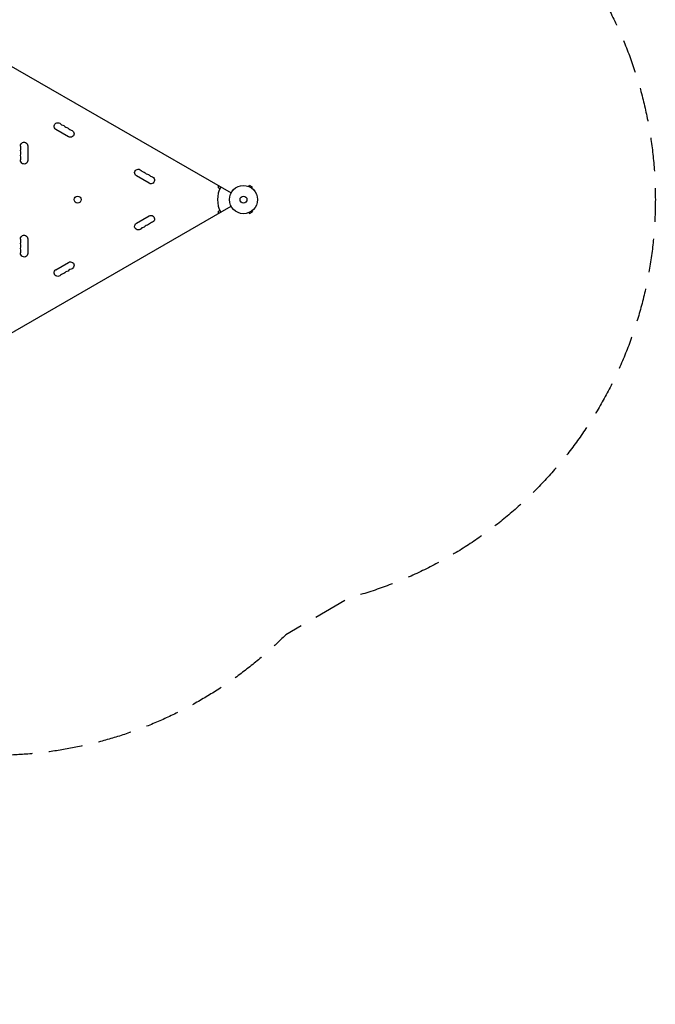
# Model space of a CAD drawing. Units: millimetres. Extents: x -6394 to 7741, y -8397 to 7358.
# Drawn here: x 5347 to 7741, y -8397 to -4691 of the extents above; entities that cross this region are included whole.
import ezdxf

# ---------------------------------------------------------------- set-up
doc = ezdxf.new("R2010")
doc.units = ezdxf.units.MM
doc.header["$LTSCALE"] = 20
doc.linetypes.add('HIDDEN', pattern=[9.525, 6.35, -3.175])
doc.layers.add('2d', color=230, linetype='Continuous')
doc.layers.add('EN-Safetyzone', color=93, linetype='HIDDEN')

msp = doc.modelspace()

# ---------------------------------------------------------------- linework, layer by layer
at = {"layer": '2d'}
for p, q in [((5297.8, -4855.4), (6143.1, -5343.4)), ((5531.3, -5131.9), (5483.7, -5104.4)), ((5377.5, -5165.7), (5377.5, -5220.7)), ((5834.5, -5306.9), (5786.8, -5279.4)), ((6095.8, -5324.2), (6095.8, -5316.1)), ((6100.9, -5327.2), (6095.8, -5324.2)), ((6209.2, -5318.8), (6209.2, -5318.8)), ((6209.2, -5318.8), (6209.2, -5318.8)), ((6210.6, -5319.4), (6213, -5315.2)), ((6224.3, -5321.7), (6213, -5315.2)), ((6221.9, -5325.9), (6224.3, -5321.7)), ((6223, -5326.8), (6223.1, -5326.8)), ((6223.1, -5326.8), (6223.1, -5326.8)), ((5297.8, -5880.9), (6143.1, -5392.9)), ((6095.8, -5412.1), (6100.9, -5409.2)), ((6221.9, -5410.5), (6224.3, -5414.6)), ((6223.1, -5409.5), (6223, -5409.6)), ((6223.1, -5409.5), (6223.1, -5409.5)), ((5786.8, -5457), (5834.5, -5429.5)), ((6095.8, -5420.2), (6095.8, -5412.1)), ((6209.2, -5417.5), (6209.2, -5417.5)), ((6209.2, -5417.5), (6209.2, -5417.5)), ((6210.6, -5417), (6213, -5421.1)), ((6213, -5421.1), (6224.3, -5414.6)), ((5377.5, -5515.7), (5377.5, -5570.7)), ((5483.7, -5632), (5531.3, -5604.5))]:
    msp.add_line(p, q, dxfattribs=at)
for centre, radius in [((6189.9, -5368.2), 53), ((5565.2, -5368.1), 13), ((6189.9, -5368.2), 13)]:
    msp.add_circle(centre, radius, dxfattribs=at)
at = {"layer": '2d', "extrusion": (0, 0, -1)}
for centre, start, end in [((-5490.5, -5092.5), 300, 139.1099), ((-5506.4, -5101.7), 100.8901, 139.1099), ((-5522.3, -5110.9), 100.8901, 139.1099), ((-5538.2, -5120), 100.8901, 300), ((-5363.9, -5165.7), 340.8901, 180), ((-5363.9, -5184), 340.8901, 19.1099), ((-5363.9, -5220.7), 180, 19.1099), ((-5363.9, -5202.3), 340.8901, 19.1099), ((-5793.6, -5267.5), 300, 139.1099), ((-5809.5, -5276.7), 100.8901, 139.1099), ((-5825.4, -5285.9), 100.8901, 139.1099), ((-5841.3, -5295), 100.8901, 300), ((-5841.3, -5441.3), 60, 259.1099), ((-5793.6, -5468.8), 220.8901, 60), ((-5809.5, -5459.6), 220.8901, 259.1099), ((-5825.4, -5450.4), 220.8901, 259.1099), ((-5363.9, -5515.7), 340.8901, 180), ((-5363.9, -5534), 340.8901, 19.1099), ((-5363.9, -5552.3), 340.8901, 19.1099), ((-5363.9, -5570.7), 180, 19.1099), ((-5490.5, -5643.8), 220.8901, 60), ((-5538.2, -5616.3), 60, 259.1099), ((-5506.4, -5634.6), 220.8901, 259.1099), ((-5522.3, -5625.4), 220.8901, 259.1099)]:
    msp.add_arc(centre, 13.7, start, end, dxfattribs=at)
at = {"layer": '2d'}
for centre, radius, start, end in [((5511.7, -5074.2), 14.3, 220.8901, 259.1099), ((5527.6, -5083.4), 14.3, 220.8901, 259.1099), ((5543.5, -5092.5), 14.3, 220.8901, 259.1099), ((5337.4, -5174.8), 14.3, 340.8901, 19.1099), ((5337.4, -5193.2), 14.3, 340.8901, 19.1099), ((5337.4, -5211.5), 14.3, 340.8901, 19.1099), ((5814.8, -5249.2), 14.3, 220.8901, 259.1099), ((5830.7, -5258.4), 14.3, 220.8901, 259.1099), ((5846.6, -5267.5), 14.3, 220.8901, 259.1099), ((6189.9, -5368.2), 98, 151.1694, 208.8306), ((5814.8, -5487.1), 14.3, 100.8901, 139.1099), ((5830.7, -5477.9), 14.3, 100.8901, 139.1099), ((5846.6, -5468.8), 14.3, 100.8901, 139.1099), ((5337.4, -5524.8), 14.3, 340.8901, 19.1099), ((5337.4, -5543.2), 14.3, 340.8901, 19.1099), ((5337.4, -5561.5), 14.3, 340.8901, 19.1099), ((5543.5, -5643.8), 14.3, 100.8901, 139.1099), ((5511.7, -5662.1), 14.3, 100.8901, 139.1099), ((5527.6, -5652.9), 14.3, 100.8901, 139.1099)]:
    msp.add_arc(centre, radius, start, end, dxfattribs=at)
at = {"layer": 'EN-Safetyzone', "flags": 128}
msp.add_lwpolyline([(1183.4, -5769.9), (898.6, -5571.5, -0.103759), (282.1, -5369.4), (-1056.5, -4596.6, -0.114833), (-2008, -4565), (-4837.2, -3807, -1), (-3750.2, 249.9), (-1957.5, -230.4), (-1898.5, -128.4), (-2378.1, 683.6, -0.068027), (-2556.4, 1108.1), (-3176, 3420.5, -0.068027), (-3233.9, 3877.3), (-3216.1, 5675.2, -0.759499), (-52.4, 6522.9), (861.9, 4974.8, -0.068027), (1040.2, 4550.3), (1659.9, 2237.9, -0.068027), (1717.7, 1781), (1708.4, 838.1), (2614.3, 315.1), (4523.4, 1205.3, -1), (5858.9, -1658.6), (4003, -2524.1, -0.185589), (4729, -3367.5, -0.290236), (6349.4, -3730.5), (6591.5, -3870.2, -0.767243), (6591.5, -6866.1), (6349.4, -7005.9, -0.290236), (4729, -7368.8, -0.486541), (2413.6, -8139.8, -0.509446), (1179.9, -6003.1, -0.037656), (1183.4, -5769.9)], format="xyb", dxfattribs=at)

doc.saveas('drawing.dxf')
